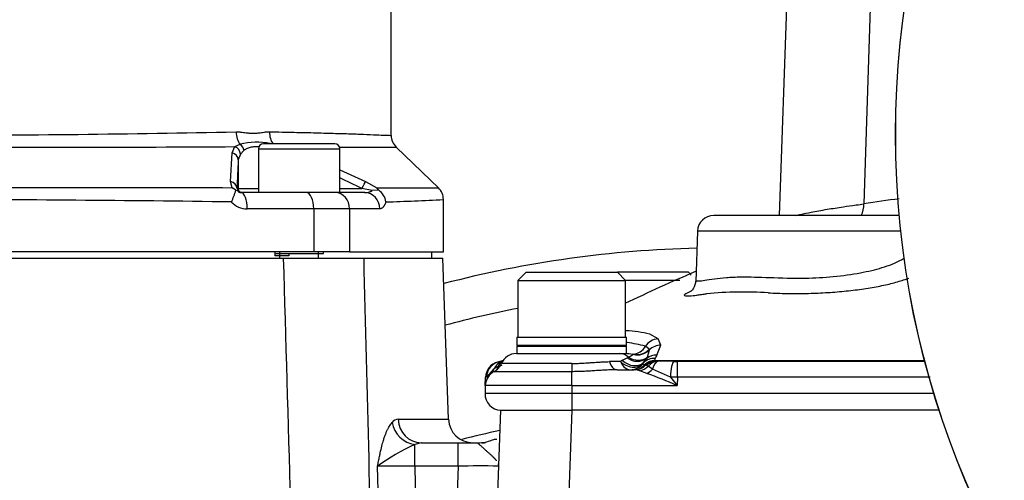
# Paper-space layout 'Sheet1' of a CAD drawing. Units: millimetres. Extents: x 0 to 210, y -3 to 297.
# Drawn here: x 143 to 155, y 121 to 126 of the extents above; entities that cross this region are included whole.
import ezdxf
from ezdxf.enums import TextEntityAlignment as Align

# ---------------------------------------------------------------- set-up
doc = ezdxf.new("R2010")
doc.units = ezdxf.units.MM
doc.layers.add('A900N0B000', color=7, linetype='Continuous')
doc.layers.add('Default', color=7, linetype='Continuous')
doc.styles.add('SEACAD_Arial', font='arial.ttf')
doc.dimstyles.new('ISO-InstDr', dxfattribs={"dimtxt": 1.6, "dimasz": 2.24, "dimexe": 0.8, "dimexo": 0.8, "dimgap": 0.4, "dimtad": 1, "dimdec": 0, "dimlfac": 10, "dimzin": 0, "dimdsep": 46, "dimtxsty": 'SEACAD_Arial', "dimblk1": '_SE_FILLED', "dimblk2": '_SE_FILLED', "dimsah": 1, "dimcen": 0.8, "dimadec": 0, "dimazin": 0, "dimtfac": 0.5, "dimtofl": 0, "dimtmove": 0, "dimatfit": 3, "dimfxl": 1, "dimtzin": 0, "dimarcsym": 0})

# ---------------------------------------------------------------- blocks, each defined once
blk = doc.blocks.new('SE7')
at = {"layer": 'A900N0B000', "color": 7, "linetype": 'Continuous'}
for p, q in [((152.823, 128.55), (152.661, 123.895)), ((153.846, 128.55), (153.705, 124.037)), ((147.882, 124.881), (147.882, 128.315)), ((147.189, 124.776), (146.309, 124.776)), ((145.905, 124.313), (145.925, 124.668)), ((145.925, 124.668), (145.958, 124.742)), ((145.958, 124.742), (146.022, 124.771)), ((146.07, 124.694), (146.027, 124.651)), ((146.249, 124.716), (147.249, 124.716)), ((146.249, 124.716), (146.249, 124.176)), ((147.249, 124.176), (147.249, 124.716)), ((148.469, 124.231), (147.944, 124.736)), ((146.027, 124.651), (145.999, 124.578)), ((145.999, 124.578), (145.999, 124.226)), ((147.249, 124.455), (147.565, 124.313)), ((145.924, 124.234), (145.905, 124.313)), ((147.565, 124.313), (147.708, 124.234)), ((145.97, 124.206), (145.924, 124.234)), ((145.97, 124.206), (145.989, 124.203)), ((145.985, 124.226), (145.989, 124.203)), ((145.985, 124.226), (145.999, 124.226)), ((145.999, 124.226), (146.249, 124.226)), ((146.726, 124.176), (146.035, 124.176)), ((147.249, 124.176), (146.726, 124.176)), ((147.557, 124.176), (147.248, 124.176)), ((147.249, 124.226), (147.522, 124.226)), ((147.648, 124.203), (147.522, 124.226)), ((147.73, 124.206), (147.648, 124.203)), ((147.73, 124.206), (147.708, 124.234)), ((148.526, 123.446), (148.526, 124.092)), ((146.929, 123.976), (146.11, 123.976)), ((146.929, 123.976), (146.929, 123.446)), ((147.37, 123.976), (146.929, 123.976)), ((147.742, 123.976), (147.37, 123.976)), ((147.37, 123.976), (147.37, 123.446)), ((154.109, 123.895), (151.855, 123.895)), ((151.655, 123.702), (151.633, 123.076)), ((154.159, 123.702), (151.655, 123.702)), ((146.929, 123.446), (137.235, 123.446)), ((146.449, 123.446), (146.449, 123.426)), ((146.51, 123.371), (146.51, 123.446)), ((147.37, 123.446), (146.929, 123.446)), ((146.987, 123.371), (146.987, 123.446)), ((147.049, 123.426), (147.049, 123.446)), ((147.37, 123.446), (148.526, 123.446)), ((148.382, 123.371), (148.382, 123.446)), ((137.605, 123.371), (146.558, 123.371)), ((146.449, 123.426), (147.049, 123.426)), ((146.45, 123.426), (146.45, 123.396)), ((146.622, 123.396), (146.45, 123.396)), ((146.558, 123.371), (147.544, 123.371)), ((146.622, 123.426), (146.622, 123.396)), ((147.544, 123.371), (148.52, 123.371)), ((148.589, 121.385), (148.52, 123.371)), ((149.544, 123.195), (149.444, 123.095)), ((149.444, 123.095), (150.769, 123.095)), ((149.444, 123.095), (149.444, 122.395)), ((149.544, 123.195), (150.669, 123.195)), ((151.544, 123.195), (150.669, 123.195)), ((150.769, 123.095), (150.669, 123.195)), ((151.436, 123.095), (150.769, 123.095)), ((150.769, 122.395), (150.769, 123.095)), ((151.578, 123.161), (151.544, 123.195)), ((149.432, 122.395), (150.782, 122.395)), ((149.432, 122.395), (149.432, 122.294)), ((150.782, 122.294), (150.782, 122.395)), ((151.169, 122.375), (151.069, 122.432)), ((151.205, 122.296), (151.169, 122.375)), ((150.782, 122.294), (149.432, 122.294)), ((149.432, 122.287), (150.782, 122.287)), ((149.432, 122.287), (149.432, 122.195)), ((149.707, 122.294), (149.707, 122.287)), ((150.507, 122.287), (150.507, 122.294)), ((150.782, 122.195), (150.782, 122.287)), ((151.06, 122.25), (151.014, 122.284)), ((151.039, 122.151), (151.063, 122.24)), ((151.063, 122.24), (151.06, 122.25)), ((151.155, 122.176), (151.205, 122.296)), ((149.265, 122.109), (149.221, 122.096)), ((149.425, 122.195), (150.697, 122.195)), ((150.697, 122.195), (150.808, 122.195)), ((150.733, 122.111), (150.79, 122.142)), ((150.808, 122.195), (150.86, 122.188)), ((150.863, 122.186), (150.86, 122.188)), ((150.992, 122.084), (151.03, 122.136)), ((151.03, 122.136), (151.039, 122.151)), ((149.149, 122.005), (149.056, 121.905)), ((149.199, 122.035), (149.149, 122.005)), ((149.245, 122.047), (149.199, 122.035)), ((149.227, 122.096), (149.223, 122.097)), ((149.23, 122.096), (149.227, 122.096)), ((150.107, 122.071), (149.24, 122.071)), ((150.107, 122.071), (150.107, 121.971)), ((150.708, 122.095), (150.57, 122.095)), ((150.664, 121.995), (150.872, 121.995)), ((150.894, 121.993), (150.872, 121.995)), ((150.908, 121.998), (150.877, 121.994)), ((150.943, 121.982), (150.894, 121.993)), ((150.979, 122.064), (150.992, 122.084)), ((151.003, 122.056), (150.979, 122.064)), ((151.015, 122.053), (151.003, 122.056)), ((151.027, 122.048), (151.015, 122.053)), ((151.048, 122.038), (151.027, 122.048)), ((151.1, 122.004), (151.048, 122.038)), ((151.321, 121.904), (151.1, 122.004)), ((154.456, 122.103), (151.143, 122.104)), ((151.153, 122.101), (151.143, 122.104)), ((151.364, 122.095), (151.167, 122.1)), ((151.407, 121.902), (151.407, 122.095)), ((154.458, 122.095), (151.407, 122.095)), ((149.042, 121.802), (149.046, 121.904)), ((149.05, 121.937), (149.046, 121.904)), ((149.046, 121.904), (149.046, 121.905)), ((149.056, 121.905), (149.046, 121.904)), ((150.107, 121.971), (149.149, 121.971)), ((150.107, 121.802), (150.107, 121.971)), ((151.033, 121.949), (150.943, 121.982)), ((151.407, 121.902), (151.321, 121.904)), ((151.321, 121.904), (151.403, 121.802)), ((151.407, 121.902), (151.403, 121.802)), ((149.042, 121.802), (149.039, 121.703)), ((150.107, 121.802), (149.042, 121.802)), ((150.107, 121.802), (151.403, 121.802)), ((150.107, 121.802), (150.107, 121.703)), ((150.107, 121.703), (149.039, 121.703)), ((154.568, 121.703), (150.107, 121.703)), ((150.107, 121.703), (150.107, 121.496)), ((147.969, 121.385), (148.589, 121.385)), ((148.931, 112.896), (149.232, 121.496)), ((150.107, 121.497), (149.807, 112.892)), ((154.633, 121.496), (150.107, 121.496)), ((148.252, 121.096), (148.174, 121.075)), ((148.174, 120.806), (148.174, 121.075)), ((148.252, 121.096), (148.708, 121.096)), ((148.708, 121.096), (148.889, 121.096)), ((148.708, 121.09), (148.708, 121.096)), ((148.708, 120.806), (148.708, 121.09)), ((147.766, 118.631), (147.715, 120.806)), ((148.708, 120.806), (148.174, 120.806)), ((148.174, 120.806), (148.222, 118.694)), ((148.708, 120.806), (148.633, 118.661))]:
    blk.add_line(p, q, dxfattribs=at)
for radius in [10.988, 10.986]:
    blk.add_circle((165.082, 124.895), radius, dxfattribs=at)
for centre, radius, start, end in [((141.604, 341.038), 216.158, 270.12674, 271.15819), ((146.229, 123.938), 0.858, 79.0145, 103.9554), ((146.309, 124.716), 0.06, 90, 180), ((147.189, 124.716), 0.06, 0, 90), ((148.082, 124.881), 0.2, 180.0011, 226.3601), ((143.429, 577.072), 452.337, 269.82943, 270.32038), ((147.605, 223.188), 98.452, 269.7934, 270.19691), ((180.732, 123.053), 34.767, 177.4848, 178.0667), ((143.805, -599.405), 723.641, 89.832188, 90.136395), ((143.782, 124.929), 2.305, 337.8659, 341.7088), ((146.034, 124.228), 0.052, 208.8734, 270.4095), ((147.566, 124.312), 0.137, 266.3998, 306.8419), ((147.59, 124.021), 0.232, 9.8921, 52.8198), ((148.326, 124.091), 0.2, 0, 46.0887), ((141.709, -169.166), 293.257, 89.17791, 89.92721), ((146.109, 124.236), 0.261, 222.3783, 270.032), ((146.935, 153.299), 29.251, 271.7296, 273.1169), ((154.633, 119.001), 5.121, 95.5312, 100.4401), ((151.855, 123.695), 0.2, 90, 178), ((154.109, 123.695), 0.2, 81.0446, 90), ((151.982, 109.746), 13.75, 91.3916, 104.5361), ((175.727, 68.852), 59.456, 113.91023, 114.83073), ((152.213, 118.02), 4.932, 86.3485, 95.1898), ((151.982, 109.746), 13.25, 101.042, 105.0173), ((150.676, 120.829), 1.65, 76.1981, 86.5791), ((150.565, 120.586), 1.757, 75.1942, 82.6788), ((149.425, 121.995), 0.2, 90, 157.4287), ((150.695, 122.035), 0.159, 46.1036, 89.425), ((150.843, 121.919), 0.222, 119.9307, 127.5539), ((150.14, 123.411), 1.425, 297.1322, 297.8231), ((151.147, 122.124), 0.02, 147.9767, 223.1101), ((153.321, 120.829), 2.55, 148.1283, 149.205), ((151.143, 122.12), 0.014, 220.2868, 236.1759), ((151.179, 122.169), 0.0747, 234.8707, 241.052), ((149.246, 121.897), 0.2, 95.2919, 178), ((149.246, 121.898), 0.2, 96.7659, 168.3539), ((149.055, 122.148), 0.2, 297.8374, 337.4167), ((150.871, 122.168), 0.173, 270.5708, 282.4036), ((150.871, 122.168), 0.173, 282.4036, 319.6381), ((151.166, 121.907), 0.198, 96.8905, 134.5918), ((151.172, 122.226), 0.126, 261.7191, 267.7389), ((151.405, 126.643), 4.548, 269.483, 270.0221), ((149.242, 121.795), 0.2, 117.8374, 178), ((149.072, 116.501), 5.79, 66.2626, 70.2112), ((149.239, 121.696), 0.2, 178, 267.9545), ((147.977, 121.28), 0.105, 94.1329, 142.3742), ((148.889, 121.396), 0.3, 182, 270), ((149.625, 288.323), 166.827, 269.86485, 270.16546), ((151.984, 108.479), 13.063, 102.209, 104.3231), ((149.253, 118.712), 2.598, 114.5458, 126.2898), ((148.998, 121.395), 0.3, 270.0352, 279.0821), ((147.945, 107.347), 13.461, 89.024, 90.9754), ((148.958, 113.786), 7.025, 88.0368, 92.0383)]:
    blk.add_arc(centre, radius, start, end, dxfattribs=at)
for centre, major_axis, ratio, start_param, end_param in [((146.107, 124.924), (-0.003, 0.2), 0.670823, 1.559899, 2.432906), ((146.532, 124.925), (-0.004, -0.2), 0.741623, 4.725665, 5.566974), ((145.899, 124.578), (0.0999, -0.0045), 0.931334, 0.047942, 1.351901), ((145.931, 124.651), (0.0701, -0.0713), 0.929577, 0.830651, 2.045426), ((145.98, 124.694), (0.0617, -0.0787), 0.85806, 0.978929, 1.919331), ((145.885, 124.226), (0.0999, -0.0034), 0.891504, 0.038535, 1.399411), ((141.201, -2810.003), (3.02, 2935.072), 0.047024, -0.023931, -0.021947), ((147.521, 124.226), (0.0455, 0.0891), 0.015546, 4.720322, 6.080665), ((146.049, 124.226), (0, 0.05), 0.999848, 1.570796, 3.141593), ((146.035, 123.976), (0, 0.2), 0.374876, 4.712389, 6.283185), ((146.839, 123.976), (0, 0.2), 0.451151, 4.712389, 6.283185), ((147.192, 123.976), (0, 0.2), 0.892448, 4.712389, 6.283185), ((147.557, 123.976), (0, 0.2), 0.927075, 4.712389, 6.283185), ((153.437, 124.047), (0.036, -0.298), 0.892085, 0.92932, 1.429189), ((151.17, 122.181), (-0.128, -0.154), 0.934907, 3.876256, 4.812889), ((150.859, 122.388), (0.016, 0.199), 0.917954, 3.224042, 4.239219), ((150.913, 122.381), (0.053, 0.193), 0.981406, 3.141593, 4.260113), ((150.921, 122.378), (-0.102, -0.172), 0.991234, 0.244074, 1.339225), ((151.206, 122.102), (-0.195, 0.046), 0.969074, 4.942354, 5.735044), ((150.853, 122.227), (-0.155, 0.127), 0.836059, 1.473395, 3.004511), ((150.903, 122.29), (-0.16, 0.12), 0.92929, 1.563519, 2.88503), ((150.915, 122.306), (0.168, -0.108), 0.948989, 4.674057, 5.945605), ((151.131, 121.941), (-0.171, 0.103), 0.95948, 5.237752, 6.013869), ((151.133, 121.917), (-0.157, -0.124), 0.95198, 4.065482, 4.790245), ((151.136, 121.914), (0.115, 0.163), 0.916541, 0.657331, 1.349773), ((151.156, 121.982), (-0.169, 0.106), 0.958834, 5.256362, 5.94682), ((149.251, 121.897), (-0.02, 0.199), 0.975797, 0.001407, 1.43127), ((148.989, 122.104), (-0.127, 0.155), 0.666148, 3.141593, 3.618281), ((149.309, 121.906), (-0.043, 0.195), 0.89151, 0.067847, 0.856312), ((149.082, 122.161), (-0.08, 0.183), 0.488968, 3.391503, 3.761174), ((149.317, 121.908), (-0.046, 0.195), 0.642139, 0.145088, 0.721848), ((150.664, 122.195), (0, 0.2), 0.54167, 2.094106, 3.141593), ((150.83, 122.195), (-0.17, 0.105), 0.771054, 1.313223, 2.927461), ((150.83, 122.195), (0, 0.2), 0.70329, 2.094106, 3.141593), ((150.83, 122.195), (0, 0.2), 0.98388, 3.141593, 3.999765), ((150.894, 122.192), (-0.042, -0.196), 0.883505, 0.238181, 0.984573), ((150.943, 122.17), (-0.11, -0.167), 0.833914, 0.670311, 1.305557), ((151.033, 122.104), (-0.116, -0.163), 0.577672, 0.886538, 1.352443), ((151.153, 121.905), (0.054, 0.192), 0.790354, 0.343599, 1.053843), ((151.167, 121.903), (0.018, 0.199), 0.429411, 0.207561, 1.0809), ((151.364, 121.896), (0.003, 0.2), 0.214537, 0.07295, 1.532605), ((148.252, 121.396), (0, -0.3), 0.942704, 4.747296, 6.283185), ((148.174, 121.355), (-0.219, 0.205), 0.882949, 0.850668, 2.260419)]:
    blk.add_ellipse(centre, major_axis=major_axis, ratio=ratio, start_param=start_param, end_param=end_param, dxfattribs=at)
for points, knots in [([(145.973, 124.924), (145.979, 124.924), (145.99, 124.924), (146.008, 124.924), (146.028, 124.922), (146.052, 124.919), (146.08, 124.916), (146.107, 124.912), (146.142, 124.908), (146.183, 124.905), (146.224, 124.908), (146.258, 124.912), (146.284, 124.916), (146.311, 124.92), (146.336, 124.923), (146.36, 124.925), (146.376, 124.925), (146.384, 124.925)], [0, 0, 0, 0, 0.038564, 0.0801, 0.124638, 0.177687, 0.249542, 0.323714, 0.374435, 0.498956, 0.623608, 0.674089, 0.748888, 0.820859, 0.874441, 0.940543, 1, 1, 1, 1]), ([(146.384, 124.925), (146.436, 124.924), (146.54, 124.922), (146.688, 124.919), (146.828, 124.916), (146.96, 124.913), (147.084, 124.909), (147.2, 124.906), (147.307, 124.903), (147.406, 124.9), (147.601, 124.892), (147.817, 124.883), (147.882, 124.881), (147.882, 124.881), (147.882, 124.881)], [0, 0, 0, 0, 0.027777, 0.055554, 0.0833312, 0.1111084, 0.1388856, 0.166663, 0.1944404, 0.2222179, 0.2499955, 0.3756761, 0.4999043, 0.4999708, 0.4999708, 0.4999708, 0.4999708]), ([(146.251, 124.739), (146.246, 124.739), (146.235, 124.74), (146.214, 124.74), (146.187, 124.739), (146.159, 124.736), (146.133, 124.729), (146.109, 124.72), (146.088, 124.709), (146.076, 124.699), (146.07, 124.694)], [0.4162486, 0.4162486, 0.4162486, 0.4162486, 0.4525057, 0.4997582, 0.5861456, 0.6709319, 0.7544043, 0.8368637, 0.9186222, 1, 1, 1, 1]), ([(147.708, 124.234), (147.722, 124.234), (147.749, 124.234), (147.788, 124.234), (147.826, 124.235), (147.864, 124.235), (147.901, 124.235), (147.937, 124.235), (147.973, 124.235), (148.007, 124.235), (148.041, 124.236), (148.074, 124.236), (148.105, 124.236), (148.136, 124.236), (148.165, 124.236), (148.194, 124.236), (148.221, 124.236), (148.247, 124.236), (148.296, 124.236), (148.359, 124.236), (148.418, 124.235), (148.455, 124.235), (148.465, 124.235), (148.465, 124.235), (148.465, 124.235)], [0, 0, 0, 0, 0.0136823, 0.0274894, 0.0414215, 0.0554788, 0.0696613, 0.0839692, 0.0984026, 0.1129615, 0.1276463, 0.1424568, 0.1573934, 0.1724562, 0.1876452, 0.2029606, 0.2184027, 0.2339714, 0.2496671, 0.3116727, 0.3736417, 0.431235, 0.4985243, 0.4999371, 0.4999371, 0.4999371, 0.4999371]), ([(147.818, 124.061), (147.817, 124.057), (147.814, 124.05), (147.81, 124.039), (147.805, 124.029), (147.8, 124.02), (147.795, 124.012), (147.79, 124.004), (147.783, 123.996), (147.774, 123.988), (147.764, 123.981), (147.753, 123.976), (147.746, 123.976), (147.742, 123.976)], [0, 0, 0, 0, 0.070216, 0.140286, 0.210475, 0.281047, 0.352264, 0.424377, 0.497631, 0.623537, 0.748443, 0.873536, 1, 1, 1, 1]), ([(152.864, 123.895), (152.883, 123.899), (152.941, 123.912), (153.062, 123.937), (153.237, 123.969), (153.428, 123.999), (153.584, 124.021), (153.673, 124.033), (153.705, 124.037)], [0.719277, 0.719277, 0.719277, 0.719277, 0.7504916, 0.8053958, 0.8748421, 0.9342574, 0.9759763, 1, 1, 1, 1]), ([(151.634, 123.097), (151.635, 123.09), (151.658, 123.086), (151.742, 123.095), (151.855, 123.115), (152.007, 123.133), (152.226, 123.142), (152.55, 123.131), (152.95, 123.115), (153.337, 123.14), (153.663, 123.184), (153.95, 123.253), (154.115, 123.319), (154.187, 123.361), (154.201, 123.371)], [0.3327739, 0.3327739, 0.3327739, 0.3327739, 0.3748831, 0.4041164, 0.43741, 0.4684571, 0.4999425, 0.5530159, 0.6124191, 0.6588757, 0.7073882, 0.7530894, 0.8052801, 0.8198478, 0.8198478, 0.8198478, 0.8198478]), ([(151.634, 123.097), (151.631, 123.074), (151.626, 123.037), (151.604, 122.996), (151.592, 122.98), (151.592, 122.977), (151.592, 122.977)], [0, 0, 0, 0, 0.0675092, 0.1350852, 0.2049428, 0.2463296, 0.2463296, 0.2463296, 0.2463296]), ([(152.527, 122.942), (152.6, 122.939), (152.678, 122.936), (152.797, 122.934), (152.836, 122.933), (152.915, 122.934), (152.955, 122.934), (153.073, 122.937), (153.152, 122.94), (153.308, 122.949), (153.385, 122.955), (153.535, 122.969), (153.607, 122.978), (153.748, 122.998), (153.816, 123.009), (153.942, 123.034), (154.002, 123.047), (154.113, 123.076), (154.165, 123.091), (154.228, 123.113), (154.244, 123.118), (154.259, 123.124)], [0, 0, 0, 0, 0.0625, 0.0625, 0.09375, 0.09375, 0.125, 0.125, 0.1875, 0.1875, 0.25, 0.25, 0.3125, 0.3125, 0.375, 0.375, 0.4375, 0.4375, 0.5, 0.5, 0.52166, 0.52166, 0.52166, 0.52166]), ([(151.59, 122.97), (151.582, 122.966), (151.574, 122.963), (151.519, 122.937), (151.494, 122.921), (151.491, 122.904), (151.514, 122.902), (151.584, 122.906), (151.613, 122.909), (151.665, 122.916), (151.684, 122.919), (151.725, 122.925), (151.746, 122.928), (151.767, 122.931)], [0.6069114, 0.6069114, 0.6069114, 0.6069114, 0.625, 0.625, 0.75, 0.75, 0.875, 0.875, 0.9375, 0.9375, 0.96875, 0.96875, 1, 1, 1, 1]), ([(150.806, 122.15), (150.807, 122.151), (150.809, 122.152), (150.814, 122.154), (150.819, 122.156), (150.825, 122.159), (150.831, 122.163), (150.837, 122.166), (150.843, 122.17), (150.849, 122.174), (150.855, 122.177), (150.859, 122.181), (150.863, 122.184), (150.863, 122.185), (150.863, 122.186)], [0, 0, 0, 0, 0.027996, 0.066481, 0.115176, 0.173802, 0.242119, 0.319969, 0.407308, 0.504223, 0.610949, 0.728308, 0.857886, 1, 1, 1, 1]), ([(150.107, 122.071), (150.114, 122.071), (150.13, 122.072), (150.157, 122.072), (150.187, 122.074), (150.222, 122.075), (150.261, 122.078), (150.304, 122.08), (150.359, 122.084), (150.421, 122.088), (150.482, 122.092), (150.53, 122.094), (150.558, 122.094), (150.57, 122.095)], [0, 0, 0, 0, 0.044893, 0.098614, 0.161156, 0.232502, 0.312621, 0.401476, 0.499016, 0.663938, 0.802254, 0.914206, 1, 1, 1, 1]), ([(150.664, 121.995), (150.65, 121.994), (150.624, 121.994), (150.584, 121.993), (150.545, 121.992), (150.506, 121.99), (150.468, 121.987), (150.43, 121.985), (150.393, 121.983), (150.355, 121.98), (150.319, 121.978), (150.282, 121.976), (150.246, 121.974), (150.211, 121.973), (150.176, 121.972), (150.141, 121.972), (150.118, 121.971), (150.107, 121.971)], [0, 0, 0, 0, 0.073817, 0.146504, 0.218084, 0.288577, 0.358009, 0.426404, 0.493789, 0.560189, 0.625634, 0.690154, 0.753779, 0.816542, 0.878476, 0.939617, 1, 1, 1, 1]), ([(147.715, 120.806), (147.719, 120.828), (147.727, 120.868), (147.738, 120.923), (147.751, 120.986), (147.767, 121.053), (147.785, 121.118), (147.801, 121.168), (147.815, 121.207), (147.83, 121.242), (147.845, 121.273), (147.861, 121.301), (147.877, 121.325), (147.888, 121.338), (147.893, 121.344)], [0, 0, 0, 0, 0.097524, 0.181339, 0.251485, 0.384541, 0.501222, 0.577906, 0.652242, 0.724529, 0.795091, 0.864274, 0.932449, 1, 1, 1, 1]), ([(149.183, 121.135), (149.178, 121.138), (149.161, 121.14), (149.117, 121.124), (149.039, 121.096), (148.98, 121.092), (148.944, 121.089)], [0.6042322, 0.6042322, 0.6042322, 0.6042322, 0.6740589, 0.7799701, 0.8881686, 1, 1, 1, 1]), ([(149.181, 120.875), (149.181, 120.875), (149.179, 120.877), (149.175, 120.882), (149.17, 120.888), (149.165, 120.894), (149.16, 120.899), (149.155, 120.904), (149.151, 120.909), (149.14, 120.92), (149.122, 120.937), (149.095, 120.961), (149.069, 120.984), (149.046, 121.004), (149.028, 121.021), (149.012, 121.036), (148.997, 121.05), (148.983, 121.063), (148.97, 121.074), (148.958, 121.083), (148.95, 121.088), (148.946, 121.09), (148.946, 121.09)], [0.2323933, 0.2323933, 0.2323933, 0.2323933, 0.2347369, 0.2555014, 0.2751867, 0.2937858, 0.3112915, 0.3276965, 0.3429935, 0.3571754, 0.4312152, 0.5009215, 0.5663892, 0.6276617, 0.6699526, 0.7121081, 0.7541687, 0.7961129, 0.8378526, 0.8792783, 0.9202633, 0.9230087, 0.9230087, 0.9230087, 0.9230087]), ([(149.208, 120.806), (149.208, 120.809), (149.208, 120.815), (149.206, 120.823), (149.204, 120.832), (149.202, 120.837), (149.201, 120.84)], [0, 0, 0, 0, 0.0303383, 0.0595981, 0.0877918, 0.1142801, 0.1142801, 0.1142801, 0.1142801])]:
    blk.add_open_spline(points, degree=3, knots=knots, dxfattribs=at)
for points in [[(146.733, 117.34), (146.675, 119.35), (146.617, 121.361), (146.558, 123.371)], [(147.544, 123.371), (147.585, 121.724), (147.626, 120.077), (147.668, 118.43)], [(154.519, 121.903), (153.481, 121.903), (152.444, 121.903), (151.407, 121.902)], [(148.947, 121.091), (148.935, 121.091), (148.855, 121.091), (148.708, 121.091)]]:
    blk.add_open_spline(points, degree=3, dxfattribs=at)
blk = doc.blocks.new('DMBLK420')
at = {"layer": 'Default', "linetype": 'Continuous'}
for points in [[(135.872, 159.375), (133.632, 159.001), (135.872, 158.628)], [(156.742, 159.375), (156.742, 158.628), (158.982, 159.001)]]:
    blk.add_hatch(color=7, dxfattribs=at).paths.add_polyline_path(points)
at = {"layer": 'Default', "color": 7, "linetype": 'Continuous'}
for p, q in [((133.632, 114.523), (133.632, 159.801)), ((158.982, 146.501), (158.982, 159.801)), ((158.982, 159.001), (133.632, 159.001))]:
    blk.add_line(p, q, dxfattribs=at)
at = {"layer": 'Default', "color": 7, "linetype": 'Continuous', "style": 'SEACAD_Arial'}
for s, p in [('254', (143.716, 162.921)), ('(', (142.185, 161.001)), (')', (149.698, 161.001)), ('9.98"', (143.716, 161.001))]:
    blk.add_text(s, height=1.6, dxfattribs=at).set_placement(p, align=Align.TOP_LEFT)
blk = doc.blocks.new('_SE_FILLED')
at = {"color": 0}
blk.add_line((0, 0), (-1, 0), dxfattribs=at)
blk.add_solid([(0, 0), (-1, -0.1665), (-1, 0.1665), (0, 0)], dxfattribs=at)

psp = doc.layouts.new('Sheet1')

# ---------------------------------------------------------------- block references
at = {"layer": 'Default'}
psp.add_blockref('SE7', (0, 0), dxfattribs=at)

# ---------------------------------------------------------------- dimensions: what is measured, and where the dimension line sits
at = {"layer": 'Default', "color": 7, "linetype": 'Continuous'}
dim = psp.add_linear_dim(base=(133.631926011, 159.00138266), p1=(158.981926011, 91.798509132), p2=(133.631926011, 113.723319957), text='\\A1;<>', dimstyle='ISO-InstDr', override={"dimpost": '\\X'}, dxfattribs=at)
dim.commit()
dim.dimension.update_dxf_attribs({"geometry": 'DMBLK420', "text_midpoint": (146.306925656, 159.00138266), "dimtype": 160})

doc.saveas('drawing.dxf')
